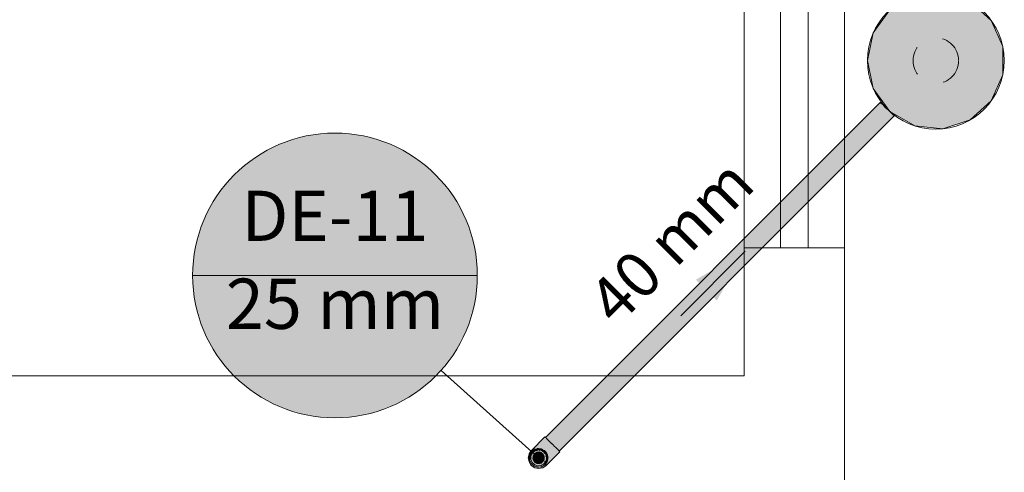
# Model space of a CAD drawing. Units: millimetres. Extents: x 0 to 84.1, y 0 to 59.4.
# Drawn here: x 53 to 57.3, y 27.6 to 29.6 of the extents above; entities that cross this region are included whole.
import ezdxf

# ---------------------------------------------------------------- set-up
doc = ezdxf.new("R2010")
doc.units = ezdxf.units.MM
doc.header["$MEASUREMENT"] = 0
doc.linetypes.add('JIS_02_1.2', pattern=[0.25, 0.125, -0.125])
for name, color, linetype, lineweight in [('ARQ', 8, 'Continuous', 9), ('TQ-Caixa de alvenaria Ar condicionado', 9, 'Continuous', 18), ('TQ-Colunas Ar condicionado', 3, 'Continuous', 13), ('TQ-Condutos Ar condicionado', 22, 'Continuous', 25), ('TQ-Indicação coluna Ar condicionado', 30, 'Continuous', 13), ('TQ-Sentido conduto Ar condicionado', 7, 'Continuous', 30), ('TQ-Textos conduto Ar condicionado', 7, 'Continuous', 9)]:
    doc.layers.add(name, color=color, linetype=linetype, lineweight=lineweight)
doc.styles.add('Arial', font='arial.ttf')

msp = doc.modelspace()

# ---------------------------------------------------------------- hatches: boundary and pattern name
at = {"layer": 'TQ-Caixa de alvenaria Ar condicionado', "linetype": 'Continuous'}
msp.add_hatch(color=254, dxfattribs=at).paths.add_polyline_path([(56.744, 29.5614), (56.7181, 29.4394), (56.744, 29.3174), (56.8173, 29.2165), (56.9254, 29.1541), (57.0494, 29.1411), (57.1681, 29.1796), (57.2608, 29.2631), (57.3115, 29.377), (57.0181, 29.4394), (57.3115, 29.377), (57.3115, 29.5018), (57.2608, 29.6157), (57.1681, 29.6992), (57.0494, 29.7378), (56.9254, 29.7247), (56.8173, 29.6624)])
at = {"layer": 'TQ-Colunas Ar condicionado', "linetype": 'Continuous'}
for points in [[(55.2463, 27.7324), (55.2458, 27.732), (55.2457, 27.7318), (55.2458, 27.7319), (55.2457, 27.7318), (55.2457, 27.7318), (55.2457, 27.7318), (55.2464, 27.7313), (55.2475, 27.7317), (55.2528, 27.7334), (55.2468, 27.7328), (55.2528, 27.7334), (55.2539, 27.7337), (55.2639, 27.7445), (55.2827, 27.7633), (55.2639, 27.7445), (55.2539, 27.7337), (55.2548, 27.734), (55.2489, 27.7295), (55.2499, 27.728), (55.2576, 27.7349), (55.259, 27.7354), (55.2649, 27.7373), (55.3202, 27.7772), (55.3128, 27.7846), (55.3105, 27.7869), (55.2673, 27.7437), (55.2771, 27.7535), (55.3105, 27.7869), (55.3084, 27.789), (55.3056, 27.7918)], [(55.2617, 27.7423), (55.2607, 27.7423), (55.2461, 27.7322), (55.2515, 27.7322), (55.2516, 27.7321), (55.2545, 27.7322), (55.2546, 27.7322), (55.2539, 27.7337), (55.2517, 27.7322), (55.2539, 27.7337), (55.2532, 27.7335), (55.253, 27.7334), (55.2523, 27.7328), (55.2637, 27.7423)], [(55.2708, 27.7389), (55.2708, 27.7389), (55.2714, 27.7383), (55.2744, 27.7342), (55.2742, 27.7358), (55.2744, 27.7342), (55.2762, 27.7266), (55.2756, 27.7345), (55.2818, 27.7298), (55.2843, 27.7312), (55.2889, 27.7327), (55.2887, 27.7338), (55.2878, 27.7333), (55.2887, 27.7338), (55.2826, 27.7363), (55.2887, 27.7338), (55.2878, 27.7377), (55.2875, 27.7384), (55.2878, 27.7377), (55.2889, 27.7327), (55.2894, 27.7342), (55.2889, 27.7327), (55.2874, 27.725), (55.2901, 27.7325), (55.2939, 27.7257), (55.2967, 27.726), (55.3015, 27.7254), (55.3017, 27.7265), (55.3008, 27.7264), (55.3017, 27.7265), (55.2972, 27.7313), (55.3017, 27.7265), (55.3025, 27.7304), (55.3025, 27.7312), (55.3025, 27.7304), (55.3015, 27.7254), (55.3025, 27.7266), (55.3055, 27.7299), (55.3032, 27.7312), (55.3025, 27.7313), (55.3032, 27.7312), (55.3025, 27.7316), (55.2968, 27.7319), (55.3025, 27.7316), (55.2937, 27.7367), (55.2934, 27.7365), (55.2937, 27.7367), (55.293, 27.7371), (55.2907, 27.7384), (55.2913, 27.7353), (55.2922, 27.7358), (55.2913, 27.7353), (55.2907, 27.7384), (55.2899, 27.7345), (55.2897, 27.7335), (55.2901, 27.7326), (55.2897, 27.7335), (55.2907, 27.7384), (55.2881, 27.7387), (55.2874, 27.7385), (55.2881, 27.7387), (55.2873, 27.7388), (55.282, 27.7367), (55.2873, 27.7388), (55.2772, 27.7398), (55.277, 27.7396), (55.2761, 27.7384), (55.2755, 27.7346), (55.2761, 27.7384), (55.277, 27.7396), (55.2772, 27.7398), (55.2764, 27.7399), (55.2756, 27.7376), (55.2764, 27.7399), (55.2738, 27.7402), (55.2746, 27.7362), (55.2748, 27.7353), (55.2738, 27.7402), (55.2713, 27.7394), (55.2705, 27.7391), (55.2608, 27.736), (55.2608, 27.7357), (55.2608, 27.736), (55.2601, 27.7357), (55.2576, 27.7349), (55.2599, 27.7316), (55.2603, 27.7333), (55.2605, 27.7342), (55.2603, 27.7333), (55.2599, 27.7316), (55.2605, 27.7308), (55.2615, 27.7305), (55.2665, 27.7351), (55.2615, 27.7305), (55.2605, 27.7308), (55.2576, 27.7349), (55.2598, 27.7311), (55.2606, 27.7297), (55.2653, 27.7234), (55.2615, 27.7305), (55.2691, 27.7287), (55.2708, 27.731), (55.2732, 27.7343), (55.2672, 27.735), (55.2732, 27.7343), (55.2738, 27.7351), (55.2714, 27.7383), (55.2708, 27.7389)], [(55.3088, 27.6735), (55.307, 27.6711), (55.3068, 27.6707), (55.3069, 27.6705), (55.3073, 27.6702), (55.3144, 27.6772), (55.3673, 27.7301), (55.3587, 27.7387), (55.3585, 27.7389), (55.3571, 27.7377), (55.3585, 27.7389), (55.3572, 27.7402), (55.3539, 27.7356), (55.3523, 27.7333), (55.3539, 27.7356), (55.3572, 27.7402), (55.353, 27.7444), (55.3417, 27.7288), (55.353, 27.7444), (55.3465, 27.7509), (55.3256, 27.7299), (55.3179, 27.7223), (55.3171, 27.7182), (55.3179, 27.7223), (55.3182, 27.7226), (55.3209, 27.7285), (55.3213, 27.7293), (55.3209, 27.7285), (55.3241, 27.7349), (55.3213, 27.7293), (55.3209, 27.7285), (55.321, 27.7285), (55.3214, 27.7293), (55.321, 27.7285), (55.3209, 27.7285), (55.3182, 27.7226), (55.3245, 27.7289), (55.3246, 27.7289), (55.3256, 27.7299), (55.3299, 27.7343), (55.3266, 27.7346), (55.3299, 27.7343), (55.3465, 27.7509), (55.3275, 27.7389), (55.3216, 27.7352), (55.3202, 27.7329), (55.3195, 27.7295), (55.3186, 27.7283), (55.3192, 27.7283), (55.3186, 27.7283), (55.318, 27.7227), (55.3186, 27.7283), (55.3195, 27.7295), (55.3202, 27.7329), (55.3184, 27.7282), (55.3158, 27.724), (55.3184, 27.7282), (55.3202, 27.7329), (55.3216, 27.7352), (55.3205, 27.7345), (55.3204, 27.7343), (55.3203, 27.7342), (55.3204, 27.7343), (55.3205, 27.7345), (55.3204, 27.7345), (55.3135, 27.7301), (55.3127, 27.7296), (55.3095, 27.7276), (55.3131, 27.7277), (55.3136, 27.7277), (55.3156, 27.7279), (55.317, 27.7297), (55.3156, 27.7279), (55.3136, 27.7277), (55.3131, 27.7277), (55.3095, 27.7276), (55.3135, 27.7301), (55.3081, 27.7307), (55.3135, 27.7301), (55.3216, 27.7352), (55.3242, 27.7504), (55.3216, 27.7352), (55.3465, 27.7509), (55.3414, 27.756), (55.3354, 27.754), (55.3414, 27.756), (55.3367, 27.7607), (55.3285, 27.7568), (55.3277, 27.7563), (55.3285, 27.7568), (55.3367, 27.7607), (55.3333, 27.7595), (55.3253, 27.7569), (55.3249, 27.7547), (55.3253, 27.7569), (55.3206, 27.7522), (55.3253, 27.7569), (55.3333, 27.7595), (55.3367, 27.7607), (55.3362, 27.7612), (55.3329, 27.7645), (55.3202, 27.7772), (55.3172, 27.7543), (55.3165, 27.7498), (55.3162, 27.7478), (55.3165, 27.7498), (55.3172, 27.7543), (55.3126, 27.7476), (55.3172, 27.7543), (55.3202, 27.7772), (55.2856, 27.7523), (55.2695, 27.7406), (55.2724, 27.7403), (55.2695, 27.7406), (55.2649, 27.7373), (55.2713, 27.7394), (55.2738, 27.7402), (55.2822, 27.7393), (55.2876, 27.7447), (55.2848, 27.7419), (55.2822, 27.7393), (55.2881, 27.7387), (55.2895, 27.7391), (55.2903, 27.7394), (55.2913, 27.7397), (55.2903, 27.7394), (55.2895, 27.7391), (55.2881, 27.7387), (55.2907, 27.7384), (55.2924, 27.7382), (55.2981, 27.7419), (55.3097, 27.7459), (55.3117, 27.7463), (55.3097, 27.7459), (55.2981, 27.7419), (55.2924, 27.7382), (55.2996, 27.7401), (55.3088, 27.7454), (55.2996, 27.7401), (55.3094, 27.7456), (55.2996, 27.7401), (55.2924, 27.7382), (55.2907, 27.7384), (55.2918, 27.7378), (55.2921, 27.7376), (55.2942, 27.737), (55.2958, 27.7379), (55.2942, 27.737), (55.302, 27.7372), (55.2942, 27.737), (55.2921, 27.7376), (55.2937, 27.7367), (55.2989, 27.7337), (55.3009, 27.7325), (55.3053, 27.7369), (55.3055, 27.731), (55.3053, 27.7369), (55.3025, 27.7341), (55.3009, 27.7325), (55.3032, 27.7312), (55.3055, 27.7299), (55.3047, 27.731), (55.3055, 27.7299), (55.3075, 27.7271), (55.3079, 27.7266), (55.309, 27.7273), (55.3079, 27.7266), (55.3084, 27.7259), (55.3093, 27.7273), (55.3096, 27.7273), (55.3099, 27.7273), (55.3096, 27.7273), (55.3093, 27.7273), (55.3084, 27.7259), (55.3112, 27.7221), (55.3121, 27.7208), (55.3136, 27.7251), (55.3136, 27.7251), (55.3136, 27.7252), (55.3158, 27.728), (55.3136, 27.7252), (55.3136, 27.7251), (55.3137, 27.7252), (55.3158, 27.728), (55.3172, 27.7297), (55.3197, 27.7329), (55.3172, 27.7297), (55.3158, 27.728), (55.3137, 27.7252), (55.3159, 27.728), (55.3172, 27.7297), (55.3197, 27.7329), (55.3203, 27.7336), (55.3197, 27.7329), (55.3197, 27.7328), (55.3203, 27.7336), (55.3197, 27.7328), (55.3191, 27.7314), (55.3182, 27.7296), (55.3186, 27.7302), (55.3182, 27.7296), (55.3184, 27.7299), (55.3178, 27.7282), (55.3184, 27.7299), (55.3176, 27.7282), (55.3169, 27.7265), (55.3176, 27.7282), (55.3184, 27.7299), (55.3173, 27.7281), (55.3151, 27.7244), (55.315, 27.7222), (55.3151, 27.7244), (55.3173, 27.7281), (55.3182, 27.7296), (55.3191, 27.7314), (55.3181, 27.7296), (55.3172, 27.7281), (55.3166, 27.728), (55.3172, 27.7281), (55.3181, 27.7296), (55.3191, 27.7314), (55.3197, 27.7328), (55.3197, 27.7329), (55.3173, 27.7297), (55.3159, 27.728), (55.3137, 27.7252), (55.3136, 27.7251), (55.314, 27.7231), (55.3136, 27.7251), (55.3121, 27.7208), (55.3135, 27.7189), (55.3139, 27.7183), (55.314, 27.7199), (55.3144, 27.721), (55.314, 27.7199), (55.3139, 27.7183), (55.3149, 27.7192), (55.3145, 27.721), (55.3145, 27.7211), (55.3145, 27.721), (55.3149, 27.7192), (55.3139, 27.7183), (55.3155, 27.7161), (55.3164, 27.7149), (55.3155, 27.7161), (55.3161, 27.7135), (55.3166, 27.7109), (55.3184, 27.7121), (55.3223, 27.7146), (55.3399, 27.7263), (55.3223, 27.7146), (55.3166, 27.7109), (55.3174, 27.7072), (55.3184, 27.7028), (55.3201, 27.7044), (55.3202, 27.7044), (55.3297, 27.713), (55.3313, 27.7144), (55.3486, 27.73), (55.3488, 27.7302), (55.3496, 27.7297), (55.3456, 27.7241), (55.3293, 27.7017), (55.3456, 27.7241), (55.3496, 27.7297), (55.3488, 27.7302), (55.3486, 27.73), (55.3231, 27.7031), (55.3486, 27.73), (55.3313, 27.7144), (55.3297, 27.713), (55.3202, 27.7044), (55.3201, 27.7044), (55.3184, 27.7028), (55.3191, 27.6994), (55.319, 27.699), (55.3191, 27.6992), (55.3236, 27.7039), (55.319, 27.699), (55.3185, 27.6969), (55.3177, 27.693), (55.3155, 27.6827)], [(55.238, 27.7098), (55.24, 27.7126), (55.2421, 27.7172), (55.238, 27.7172), (55.2361, 27.7172), (55.2327, 27.6994), (55.238, 27.6907), (55.2384, 27.69), (55.238, 27.6909), (55.2342, 27.6994), (55.238, 27.6909), (55.238, 27.6994), (55.238, 27.7079), (55.2383, 27.7086), (55.24, 27.7126)], [(55.2384, 27.69), (55.2327, 27.6994), (55.2361, 27.6817), (55.2421, 27.6817)], [(55.2442, 27.7218), (55.2442, 27.722), (55.2459, 27.7316), (55.2458, 27.7317), (55.2457, 27.7318), (55.2361, 27.7172), (55.2421, 27.7172), (55.2441, 27.7217)], [(55.2438, 27.7211), (55.2435, 27.7204), (55.2394, 27.7111), (55.239, 27.7103), (55.238, 27.7079), (55.2423, 27.707), (55.2438, 27.7067), (55.241, 27.7088), (55.2396, 27.7108), (55.241, 27.7088), (55.2429, 27.7074), (55.2438, 27.7067), (55.2438, 27.7079), (55.2438, 27.7067), (55.2439, 27.7079), (55.2438, 27.7147), (55.2439, 27.7079), (55.2438, 27.7067), (55.2478, 27.7102), (55.2503, 27.7124), (55.2489, 27.7192), (55.2498, 27.72), (55.2485, 27.7209), (55.2498, 27.72), (55.248, 27.7231), (55.2492, 27.721), (55.2498, 27.72), (55.2502, 27.7211), (55.2498, 27.72), (55.2503, 27.7211), (55.2537, 27.7275), (55.253, 27.7273), (55.2537, 27.7275), (55.2503, 27.7211), (55.258, 27.7225), (55.2586, 27.7253), (55.2594, 27.7294), (55.2606, 27.7297), (55.2596, 27.7303), (55.2562, 27.7322), (55.2554, 27.7325), (55.2553, 27.7325), (55.2554, 27.7325), (55.2562, 27.7322), (55.2606, 27.7297), (55.2598, 27.7311), (55.2576, 27.7349), (55.2556, 27.7332), (55.255, 27.7326), (55.2556, 27.7332), (55.255, 27.7326), (55.2475, 27.7255), (55.255, 27.7326), (55.2475, 27.7258), (55.2468, 27.7253), (55.2449, 27.7235), (55.2444, 27.7151), (55.2439, 27.7204), (55.2438, 27.7204), (55.2439, 27.7204), (55.2438, 27.7211), (55.2435, 27.7204)], [(55.2423, 27.707), (55.238, 27.7079), (55.2409, 27.7001), (55.2458, 27.7023), (55.2433, 27.7056), (55.2438, 27.7067)], [(55.2383, 27.7047), (55.2383, 27.7047), (55.238, 27.7053), (55.238, 27.7045), (55.238, 27.7053), (55.238, 27.7045), (55.238, 27.6943), (55.238, 27.6935), (55.2383, 27.6942), (55.238, 27.6935), (55.238, 27.6909), (55.2423, 27.6918), (55.2438, 27.6921), (55.2404, 27.6929), (55.2406, 27.6994), (55.2404, 27.6929), (55.2427, 27.6924), (55.2433, 27.6932), (55.2427, 27.6924), (55.2438, 27.6921), (55.2434, 27.6933), (55.2438, 27.6921), (55.2461, 27.697), (55.2409, 27.7001), (55.239, 27.7051), (55.238, 27.7079), (55.238, 27.7053), (55.2383, 27.7047)], [(55.3015, 27.6734), (55.2956, 27.6786), (55.3007, 27.6724), (55.2961, 27.6669), (55.2918, 27.67), (55.2901, 27.6662), (55.2918, 27.67), (55.2889, 27.6661), (55.2897, 27.6654), (55.2927, 27.6627), (55.2934, 27.6623), (55.2927, 27.6627), (55.2889, 27.6661), (55.2894, 27.6647), (55.2889, 27.6661), (55.2856, 27.6733), (55.2878, 27.6656), (55.2807, 27.6689), (55.2813, 27.6624), (55.2807, 27.6689), (55.2786, 27.667), (55.2755, 27.6642), (55.2786, 27.667), (55.2744, 27.6646), (55.2749, 27.6636), (55.2765, 27.66), (55.277, 27.6593), (55.2765, 27.66), (55.2744, 27.6646), (55.2742, 27.6631), (55.2744, 27.6646), (55.2732, 27.6646), (55.2681, 27.6705), (55.2654, 27.6696), (55.2606, 27.6691), (55.2606, 27.668), (55.2615, 27.6683), (55.2606, 27.668), (55.266, 27.6643), (55.2606, 27.668), (55.2606, 27.664), (55.2608, 27.6632), (55.2606, 27.664), (55.2606, 27.6691), (55.2598, 27.6678), (55.2606, 27.6691), (55.2594, 27.6696), (55.2572, 27.677), (55.2543, 27.6773), (55.2502, 27.6777), (55.2498, 27.6788), (55.2485, 27.6779), (55.2498, 27.6788), (55.2462, 27.6782), (55.2486, 27.6786), (55.2498, 27.6788), (55.2489, 27.6796), (55.2498, 27.6788), (55.2489, 27.6797), (55.2498, 27.6842), (55.2499, 27.6875), (55.2479, 27.6886), (55.2474, 27.6889), (55.2438, 27.6921), (55.2423, 27.6918), (55.2438, 27.6909), (55.2423, 27.6918), (55.238, 27.6909), (55.2438, 27.6849), (55.2438, 27.6842), (55.2438, 27.6849), (55.2401, 27.6887), (55.2396, 27.6881), (55.2401, 27.6887), (55.238, 27.6909), (55.239, 27.6885), (55.2396, 27.688), (55.239, 27.6885), (55.2394, 27.6878), (55.239, 27.6885), (55.2394, 27.6877), (55.2438, 27.6784), (55.2394, 27.6877), (55.2435, 27.6785), (55.2438, 27.6777), (55.2449, 27.6753), (55.2527, 27.6722), (55.2475, 27.6734), (55.2475, 27.6733), (55.2468, 27.6736), (55.2475, 27.673), (55.2475, 27.673), (55.253, 27.6716), (55.2475, 27.673), (55.2475, 27.673), (55.2553, 27.6663), (55.2567, 27.6668), (55.2594, 27.6695), (55.2567, 27.6668), (55.2553, 27.6663), (55.2475, 27.673), (55.255, 27.6662), (55.2556, 27.6657), (55.2576, 27.6671), (55.2556, 27.6657), (55.2576, 27.6639), (55.2592, 27.6676), (55.2597, 27.6685), (55.2576, 27.6639), (55.2601, 27.6631), (55.2608, 27.6628), (55.2608, 27.6632), (55.2608, 27.6628), (55.2665, 27.6638), (55.2608, 27.6628), (55.2705, 27.6597), (55.2708, 27.6599), (55.2719, 27.6609), (55.2732, 27.6645), (55.2719, 27.6609), (55.2708, 27.6599), (55.2705, 27.6597), (55.2713, 27.6594), (55.2726, 27.6616), (55.2713, 27.6594), (55.2738, 27.6586), (55.2738, 27.6627), (55.2738, 27.6636), (55.2738, 27.6586), (55.2764, 27.6589), (55.277, 27.6593), (55.2764, 27.6589), (55.2772, 27.659), (55.282, 27.6621), (55.2772, 27.659), (55.2873, 27.6601), (55.2874, 27.6604), (55.2881, 27.6617), (55.2878, 27.6655), (55.2881, 27.6617), (55.2874, 27.6604), (55.2873, 27.6601), (55.2881, 27.6601), (55.2884, 27.6626), (55.2881, 27.6601), (55.2907, 27.6604), (55.2891, 27.6641), (55.2887, 27.665), (55.2907, 27.6604), (55.293, 27.6617), (55.2934, 27.6623), (55.293, 27.6617), (55.2937, 27.6621), (55.2968, 27.667), (55.2937, 27.6621), (55.3025, 27.6672), (55.3025, 27.6676), (55.3025, 27.669), (55.3008, 27.6724), (55.3025, 27.669), (55.3025, 27.6676), (55.3025, 27.6672), (55.3032, 27.6676), (55.3025, 27.67), (55.3032, 27.6676), (55.3055, 27.6689), (55.3025, 27.6717), (55.3018, 27.6723), (55.3055, 27.6689), (55.3025, 27.6723)], [(55.2863, 27.674), (55.2936, 27.6741), (55.2856, 27.6762), (55.2845, 27.6758), (55.2807, 27.6745), (55.2755, 27.6751), (55.2775, 27.6735), (55.282, 27.67), (55.2755, 27.6751), (55.2743, 27.6752), (55.2703, 27.6756), (55.2658, 27.6782), (55.267, 27.676), (55.2697, 27.671), (55.2658, 27.6782), (55.2648, 27.6788), (55.2613, 27.6808), (55.2583, 27.685), (55.2585, 27.6825), (55.2588, 27.6768), (55.2583, 27.685), (55.2552, 27.6892), (55.2541, 27.6943), (55.2519, 27.705), (55.2531, 27.6994), (55.2541, 27.7045), (55.2553, 27.7099), (55.2554, 27.7099), (55.2583, 27.7138), (55.256, 27.7132), (55.2509, 27.712), (55.2505, 27.7117), (55.2509, 27.712), (55.2583, 27.7138), (55.259, 27.7148), (55.2564, 27.7151), (55.259, 27.7148), (55.2613, 27.718), (55.2658, 27.7206), (55.2633, 27.7207), (55.2576, 27.7209), (55.2658, 27.7206), (55.2669, 27.7212), (55.2703, 27.7232), (55.2755, 27.7237), (55.2732, 27.7249), (55.2681, 27.7274), (55.2656, 27.7238), (55.2681, 27.7274), (55.2755, 27.7237), (55.2753, 27.726), (55.2755, 27.7237), (55.2767, 27.7239), (55.2807, 27.7243), (55.2856, 27.7227), (55.284, 27.7246), (55.2804, 27.729), (55.2762, 27.734), (55.2744, 27.7342), (55.2764, 27.7267), (55.2766, 27.7256), (55.2766, 27.7268), (55.2766, 27.7256), (55.2744, 27.7342), (55.2687, 27.7282), (55.2744, 27.7342), (55.2727, 27.7337), (55.2622, 27.7303), (55.2606, 27.7297), (55.2654, 27.7236), (55.2661, 27.7227), (55.2647, 27.7226), (55.2661, 27.7227), (55.2606, 27.7297), (55.2578, 27.7219), (55.2606, 27.7297), (55.2593, 27.7285), (55.2511, 27.7212), (55.2567, 27.7166), (55.2511, 27.7212), (55.2498, 27.72), (55.2567, 27.7164), (55.2576, 27.7159), (55.2498, 27.72), (55.249, 27.7184), (55.2445, 27.7083), (55.2438, 27.7067), (55.2481, 27.699), (55.2478, 27.6994), (55.2438, 27.7049), (55.2438, 27.6939), (55.2438, 27.6921), (55.2519, 27.6938), (55.2438, 27.6921), (55.2509, 27.6869), (55.2505, 27.6872), (55.2505, 27.6871), (55.2505, 27.6872), (55.2438, 27.6921), (55.2445, 27.6905), (55.249, 27.6805), (55.2498, 27.6788), (55.2519, 27.6863), (55.2534, 27.6917), (55.2564, 27.6837), (55.2534, 27.6917), (55.2498, 27.6788), (55.2578, 27.6769), (55.2498, 27.6788), (55.2511, 27.6777), (55.2593, 27.6703), (55.2632, 27.6764), (55.2593, 27.6703), (55.2606, 27.6691), (55.2634, 27.6764), (55.2638, 27.6774), (55.2647, 27.6762), (55.2638, 27.6774), (55.2606, 27.6691), (55.2687, 27.6707), (55.2606, 27.6691), (55.2622, 27.6686), (55.2727, 27.6652), (55.2738, 27.6723), (55.2727, 27.6652), (55.2744, 27.6646), (55.2741, 27.6724), (55.274, 27.6735), (55.2753, 27.6728), (55.274, 27.6735), (55.2744, 27.6646), (55.2812, 27.6694), (55.2744, 27.6646), (55.2762, 27.6648), (55.2871, 27.6659), (55.2852, 27.673), (55.2871, 27.6659), (55.2889, 27.6661), (55.2854, 27.6731), (55.2849, 27.6741), (55.2889, 27.6661), (55.2904, 27.667), (55.3, 27.6725), (55.2932, 27.6732), (55.3, 27.6725), (55.2936, 27.6741)], [(55.2444, 27.7151), (55.2447, 27.7205), (55.2449, 27.7235), (55.2438, 27.7211), (55.2439, 27.7204)], [(55.2481, 27.699), (55.2479, 27.6995), (55.2438, 27.7067), (55.2438, 27.7049), (55.2478, 27.6994)], [(55.246, 27.7322), (55.2458, 27.732), (55.246, 27.7321), (55.2477, 27.7299), (55.2487, 27.732), (55.2477, 27.7299), (55.2485, 27.729), (55.2477, 27.7298), (55.2459, 27.7316), (55.2448, 27.7254), (55.2465, 27.727), (55.2448, 27.7254), (55.2444, 27.7231), (55.2442, 27.722), (55.2449, 27.7235), (55.2454, 27.724), (55.2469, 27.7253), (55.2486, 27.7269), (55.2493, 27.7282), (55.2514, 27.7319), (55.2487, 27.7321), (55.2514, 27.7319), (55.2515, 27.7322), (55.2488, 27.7322), (55.2461, 27.7322)], [(55.2457, 27.7318), (55.2457, 27.7318), (55.2458, 27.7319)], [(55.2457, 27.7318), (55.2462, 27.7312), (55.2485, 27.729), (55.2489, 27.7295), (55.2464, 27.7313)], [(55.2457, 27.7318), (55.2457, 27.7318), (55.2457, 27.7318)], [(55.246, 27.7322), (55.2461, 27.7322), (55.2463, 27.7324)], [(55.2489, 27.7295), (55.2475, 27.7317), (55.2464, 27.7313)], [(55.2493, 27.7282), (55.2486, 27.7269), (55.2496, 27.7277), (55.2497, 27.7278)], [(55.2522, 27.7301), (55.2515, 27.7322), (55.2493, 27.7282)], [(55.2516, 27.7321), (55.2522, 27.7301), (55.2524, 27.7303), (55.2545, 27.7322)], [(55.2744, 27.7342), (55.2738, 27.7351), (55.2732, 27.7343), (55.2708, 27.731)], [(55.3025, 27.6982), (55.3025, 27.6942), (55.3004, 27.6895), (55.3025, 27.6909), (55.3072, 27.694), (55.3004, 27.6895), (55.2999, 27.6884), (55.2983, 27.6847), (55.2944, 27.6812), (55.2969, 27.6817), (55.3025, 27.6826), (55.2944, 27.6812), (55.2935, 27.6804), (55.2906, 27.6778), (55.2856, 27.6762), (55.2881, 27.6755), (55.2936, 27.6741), (55.3, 27.6725), (55.2954, 27.6782), (55.3, 27.6725), (55.3015, 27.6734), (55.2955, 27.6784), (55.2946, 27.6791), (55.296, 27.6795), (55.2946, 27.6791), (55.3015, 27.6734), (55.3025, 27.6816), (55.3015, 27.6734), (55.3025, 27.6748), (55.309, 27.6838), (55.3025, 27.687), (55.309, 27.6838), (55.31, 27.6852), (55.3025, 27.6873), (55.3015, 27.6876), (55.3025, 27.6885), (55.3015, 27.6876), (55.31, 27.6852), (55.3076, 27.6931), (55.31, 27.6852), (55.3104, 27.6869), (55.3127, 27.6977), (55.3131, 27.6994), (55.3053, 27.6983), (55.3054, 27.6981), (55.3053, 27.6983), (55.3043, 27.6981), (55.3131, 27.6994), (55.3127, 27.7011), (55.3104, 27.7119), (55.3076, 27.7057), (55.3104, 27.7119), (55.31, 27.7136), (55.3034, 27.7095), (55.3036, 27.7093), (55.3034, 27.7095), (55.3025, 27.7089), (55.31, 27.7136), (55.309, 27.7151), (55.3025, 27.724), (55.3025, 27.7172), (55.3025, 27.724), (55.3015, 27.7254), (55.2972, 27.7189), (55.2966, 27.718), (55.2974, 27.7188), (55.2966, 27.718), (55.3015, 27.7254), (55.3, 27.7263), (55.2904, 27.7318), (55.2932, 27.7256), (55.2904, 27.7318), (55.2889, 27.7327), (55.2876, 27.725), (55.2874, 27.7239), (55.2878, 27.725), (55.2874, 27.7239), (55.2889, 27.7327), (55.2871, 27.7329), (55.2762, 27.734), (55.2812, 27.7295), (55.2762, 27.734), (55.2804, 27.729), (55.2856, 27.7227), (55.2863, 27.7249), (55.2856, 27.7227), (55.2868, 27.7223), (55.2906, 27.7211), (55.2944, 27.7176), (55.2937, 27.72), (55.2922, 27.7255), (55.296, 27.7193), (55.2922, 27.7255), (55.2944, 27.7176), (55.2953, 27.7168), (55.2983, 27.7141), (55.3004, 27.7094), (55.3008, 27.7119), (55.3016, 27.7175), (55.3025, 27.7103), (55.3016, 27.7175), (55.3004, 27.7094), (55.3009, 27.7082), (55.3025, 27.7046), (55.3025, 27.6994), (55.3039, 27.7016), (55.3069, 27.7064), (55.3048, 27.6994), (55.3069, 27.7064), (55.3025, 27.6994)], [(55.314, 27.7182), (55.3135, 27.7189), (55.3134, 27.7186), (55.3135, 27.7189), (55.3075, 27.7271), (55.307, 27.7278), (55.3072, 27.7271), (55.307, 27.7278), (55.3057, 27.7269), (55.3084, 27.7214), (55.3057, 27.7269), (55.307, 27.7278), (55.3055, 27.7299), (55.3048, 27.7268), (55.3025, 27.7248), (55.3048, 27.7268), (55.3055, 27.7299), (55.3031, 27.7266), (55.3025, 27.7259), (55.3055, 27.7299), (55.3025, 27.7266), (55.3015, 27.7254), (55.297, 27.719), (55.3025, 27.7247), (55.3032, 27.717), (55.3059, 27.7161), (55.3085, 27.7207), (55.3059, 27.7161), (55.3098, 27.7148), (55.3059, 27.7161), (55.31, 27.7136), (55.3107, 27.7145), (55.313, 27.7178), (55.3133, 27.7185), (55.313, 27.7178), (55.31, 27.7136), (55.3115, 27.7143), (55.31, 27.7136), (55.3033, 27.7096), (55.3107, 27.7127), (55.3155, 27.7161)], [(55.3025, 27.7247), (55.3001, 27.718), (55.3025, 27.7172)], [(55.308, 27.6695), (55.3108, 27.6666), (55.3708, 27.7266), (55.368, 27.7294), (55.32, 27.6815), (55.368, 27.7294), (55.3673, 27.7301), (55.3073, 27.6702)], [(55.3131, 27.6994), (55.3127, 27.6977), (55.3191, 27.6994), (55.3185, 27.702), (55.3184, 27.7028), (55.3181, 27.7025), (55.3184, 27.7028), (55.3162, 27.7127), (55.3161, 27.7135), (55.3159, 27.7128), (55.3161, 27.7135), (55.3155, 27.7161), (55.315, 27.7131), (55.3147, 27.7072), (55.315, 27.7131), (55.3155, 27.7161), (55.3125, 27.7139), (55.3132, 27.7137), (55.3125, 27.7139), (55.3107, 27.7127), (55.3114, 27.7118), (55.3107, 27.7127), (55.3101, 27.7113), (55.308, 27.7054), (55.3129, 27.701), (55.3133, 27.7006), (55.3129, 27.701), (55.3131, 27.6994), (55.314, 27.7), (55.3176, 27.7021), (55.3146, 27.6994), (55.3176, 27.7021)], [(55.3155, 27.6827), (55.3161, 27.6853), (55.3159, 27.686), (55.3146, 27.6923), (55.3107, 27.6862), (55.31, 27.6852), (55.3111, 27.6853), (55.3152, 27.6858), (55.31, 27.6852), (55.3098, 27.684), (55.3108, 27.6843), (55.3115, 27.6845), (55.3108, 27.6843)], [(55.3159, 27.686), (55.3161, 27.6853), (55.3162, 27.6861), (55.3184, 27.696), (55.3191, 27.6994), (55.3156, 27.6985), (55.3127, 27.6977), (55.3104, 27.6869), (55.31, 27.6852), (55.3107, 27.6862), (55.3174, 27.6969), (55.3146, 27.6923)], [(55.3137, 27.7252), (55.3136, 27.7251), (55.3136, 27.7251)], [(55.3109, 27.6666), (55.308, 27.6666), (55.3014, 27.6666), (55.2993, 27.6654), (55.2981, 27.6646), (55.29, 27.6565), (55.2893, 27.6603), (55.2851, 27.6598), (55.281, 27.6594), (55.2759, 27.6589), (55.2836, 27.6565), (55.2759, 27.6589), (55.2762, 27.6565), (55.2727, 27.659), (55.2656, 27.6613), (55.2576, 27.6639), (55.2568, 27.6646), (55.2546, 27.6666), (55.2486, 27.6719), (55.2449, 27.6753), (55.2421, 27.6817), (55.2379, 27.6817), (55.2461, 27.6725), (55.2379, 27.6817), (55.2361, 27.6817), (55.2467, 27.6714), (55.2515, 27.6666), (55.2545, 27.6649), (55.2598, 27.6619), (55.2692, 27.6565), (55.2515, 27.6666), (55.2361, 27.6817), (55.246, 27.6666), (55.2637, 27.6565), (55.246, 27.6666), (55.2607, 27.6565), (55.2781, 27.653), (55.2943, 27.6565), (55.2958, 27.6565)], [(55.2475, 27.6734), (55.2477, 27.6742), (55.2449, 27.6753), (55.2468, 27.6736)], [(55.2468, 27.6736), (55.2475, 27.6733), (55.2475, 27.6734)], [(55.2527, 27.6722), (55.2477, 27.6742), (55.2475, 27.6734)], [(55.276, 27.6579), (55.2759, 27.6589), (55.2738, 27.6586), (55.2727, 27.659), (55.2733, 27.6586), (55.2762, 27.6565)], [(55.2942, 27.6608), (55.2981, 27.6646), (55.2907, 27.6604), (55.2893, 27.6603), (55.2894, 27.6597), (55.29, 27.6565)], [(55.3091, 27.6684), (55.308, 27.6695), (55.3078, 27.6697), (55.3078, 27.6693), (55.3078, 27.6697), (55.3074, 27.67), (55.3072, 27.6699), (55.3074, 27.67), (55.3067, 27.6705), (55.3055, 27.6689), (55.3035, 27.6678), (55.3051, 27.6683), (55.3035, 27.6678), (55.3014, 27.6666), (55.3038, 27.6666), (55.3051, 27.6666), (55.308, 27.6666)], [(55.3128, 27.6816), (55.3134, 27.6803), (55.3135, 27.6799), (55.314, 27.6806), (55.3155, 27.6827), (55.3117, 27.684), (55.3124, 27.6825), (55.3117, 27.684), (55.3108, 27.6843), (55.3098, 27.684), (55.31, 27.6852), (55.3025, 27.6875), (55.3025, 27.6842), (55.3097, 27.684), (55.3025, 27.6842), (55.3025, 27.6816), (55.3025, 27.681), (55.3078, 27.677), (55.3025, 27.6781), (55.3025, 27.674), (55.3025, 27.6781), (55.3015, 27.6734), (55.3025, 27.6731), (55.3063, 27.6719), (55.3015, 27.6734), (55.3025, 27.6723), (55.3055, 27.6689), (55.307, 27.6711), (55.3071, 27.6718), (55.307, 27.6711), (55.3072, 27.6718), (55.3084, 27.6774), (55.3072, 27.6718), (55.307, 27.6711), (55.3075, 27.6717), (55.3135, 27.6799), (55.3134, 27.6803)], [(55.3078, 27.6697), (55.3074, 27.6701), (55.3068, 27.6707), (55.3067, 27.6705), (55.3074, 27.67)], [(55.3126, 27.6741), (55.308, 27.6695), (55.3091, 27.6684)], [(55.3109, 27.6666), (55.3109, 27.6667), (55.3126, 27.6741), (55.308, 27.6666), (55.3108, 27.6666)], [(55.3109, 27.6666), (55.3109, 27.6668), (55.3109, 27.6667)]]:
    msp.add_hatch(color=3, dxfattribs=at).paths.add_polyline_path(points)
at = {"layer": 'TQ-Condutos Ar condicionado', "linetype": 'Continuous'}
for points in [[(55.3084, 27.789), (55.3086, 27.7888), (55.3128, 27.7846), (55.3129, 27.7845), (55.315, 27.7866), (56.7808, 29.2524), (56.7763, 29.2569)], [(56.7808, 29.2524), (55.315, 27.7866), (55.3129, 27.7845), (55.3132, 27.7842), (55.3169, 27.7805), (55.3217, 27.7757), (55.3224, 27.7854), (55.3217, 27.7757), (55.4128, 27.8668), (55.3231, 27.7939), (55.3219, 27.7928), (55.3231, 27.7939), (55.4128, 27.8668), (55.3217, 27.7757), (55.3222, 27.7752), (55.3333, 27.7641), (55.6466, 28.0774), (55.4929, 27.9389), (55.4398, 27.8912), (55.4213, 27.8745), (55.4168, 27.8704), (55.4213, 27.8745), (55.4398, 27.8912), (55.4929, 27.9389), (55.6466, 28.0774), (55.3333, 27.7641), (55.3338, 27.7636), (55.6543, 28.0843), (55.6486, 28.0791), (55.6543, 28.0843), (55.7256, 28.1564), (55.5332, 27.9831), (55.5, 27.9532), (55.5332, 27.9831), (55.7256, 28.1564), (55.6543, 28.0843), (55.3338, 27.7636), (55.719, 28.1425), (55.7328, 28.1628), (55.719, 28.1425), (55.4755, 27.903), (55.4498, 27.8777), (55.3338, 27.7636), (55.3367, 27.7607), (55.36, 27.7682), (55.4275, 27.847), (55.4206, 27.8375), (55.4275, 27.847), (55.36, 27.7682), (55.3367, 27.7607), (55.3414, 27.756), (55.3458, 27.7516), (55.3527, 27.7596), (55.3458, 27.7516), (55.3544, 27.7602), (55.3635, 27.7694), (55.3914, 27.7972), (55.3458, 27.7516), (55.3462, 27.7512), (55.3875, 27.7919), (55.3892, 27.7941), (55.3905, 27.796), (55.3892, 27.7941), (55.3875, 27.7919), (55.3462, 27.7512), (55.353, 27.7444), (55.3569, 27.7405), (55.3572, 27.7402), (55.3591, 27.7427), (55.4132, 27.8172), (55.4159, 27.8209), (55.4132, 27.8172), (55.3591, 27.7427), (55.3572, 27.7402), (55.3574, 27.7404), (56.8248, 29.2084), (56.8137, 29.2195), (55.4181, 27.8239), (55.8967, 28.3026), (55.7573, 28.177), (55.8967, 28.3026), (55.9756, 28.3814), (56.8137, 29.2195), (55.8133, 28.2353), (56.8137, 29.2195), (56.8012, 29.232), (56.7896, 29.2436), (55.492, 27.946), (56.7896, 29.2436)], [(55.3572, 27.7402), (56.8326, 29.2006), (56.8248, 29.2084)], [(55.3649, 27.7325), (56.8359, 29.1973), (56.8326, 29.2006), (55.3572, 27.7402), (55.3647, 27.7327)], [(56.8359, 29.1973), (55.3649, 27.7325), (55.368, 27.7294)], [(55.2531, 27.6994), (55.2552, 27.6892), (55.2613, 27.6808), (55.2703, 27.6756), (55.2807, 27.6745), (55.2906, 27.6778), (55.2983, 27.6847), (55.3025, 27.6942), (55.3025, 27.7046), (55.2781, 27.6994), (55.3025, 27.7046), (55.2983, 27.7141), (55.2906, 27.7211), (55.2807, 27.7243), (55.2703, 27.7232), (55.2613, 27.718), (55.2552, 27.7096)]]:
    msp.add_hatch(color=30, dxfattribs=at).paths.add_polyline_path(points)
at = {"layer": 'TQ-Indicação coluna Ar condicionado', "linetype": 'Continuous'}
msp.add_hatch(color=41, dxfattribs=at).paths.add_polyline_path([(55.0094, 28.4985), (55.0071, 28.5529), (55, 28.6068), (54.9882, 28.6599), (54.9718, 28.7118), (54.951, 28.7621), (54.9259, 28.8103), (54.8967, 28.8562), (54.8635, 28.8994), (54.8268, 28.9395), (54.7867, 28.9762), (54.7435, 29.0093), (54.6976, 29.0386), (54.6494, 29.0637), (54.5991, 29.0845), (54.5472, 29.1009), (54.4941, 29.1126), (54.4402, 29.1198), (54.3858, 29.1221), (54.3315, 29.1198), (54.2776, 29.1126), (54.2244, 29.1009), (54.1726, 29.0845), (54.1223, 29.0637), (54.074, 29.0386), (54.0282, 29.0093), (53.985, 28.9762), (53.9449, 28.9395), (53.9081, 28.8994), (53.875, 28.8562), (53.8458, 28.8103), (53.8207, 28.7621), (53.7999, 28.7118), (53.7835, 28.6599), (53.7717, 28.6068), (53.7646, 28.5529), (53.7622, 28.4985), (53.7646, 28.4442), (53.7717, 28.3902), (53.7835, 28.3371), (53.7999, 28.2852), (53.8207, 28.235), (53.8458, 28.1867), (53.875, 28.1408), (53.9081, 28.0977), (53.9449, 28.0576), (53.985, 28.0208), (54.0282, 27.9877), (54.074, 27.9585), (54.1223, 27.9334), (54.1726, 27.9125), (54.2244, 27.8962), (54.2776, 27.8844), (54.3315, 27.8773), (54.3858, 27.8749), (54.4402, 27.8773), (54.4941, 27.8844), (54.5472, 27.8962), (54.5991, 27.9125), (54.6494, 27.9334), (54.6976, 27.9585), (54.7435, 27.9877), (54.7867, 28.0208), (54.8268, 28.0576), (54.8635, 28.0977), (54.8967, 28.1408), (54.9259, 28.1867), (54.951, 28.235), (54.9718, 28.2852), (54.9882, 28.3371), (55, 28.3902), (55.0071, 28.4442)])
at = {"layer": 'TQ-Sentido conduto Ar condicionado', "linetype": 'Continuous'}
msp.add_hatch(color=7, dxfattribs=at).paths.add_polyline_path([(56.1834, 28.6048), (55.9669, 28.4798), (56.0584, 28.3883)])

# ---------------------------------------------------------------- linework, layer by layer
at = {"layer": 'ARQ', "lineweight": 5, "ltscale": 38}
for p, q in [((56.1781, 32.2194), (56.1781, 28.6194)), ((56.3381, 32.2194), (56.3381, 28.6194)), ((56.4581, 32.2194), (56.4581, 28.6194)), ((56.6181, 28.6194), (56.6181, 32.2194)), ((47.4181, 28.0594), (56.1781, 28.0594))]:
    msp.add_line(p, q, dxfattribs=at)
msp.add_lwpolyline([(20.0981, 4.9594), (50.0581, 4.9594), (50.0581, 13.8394), (54.9981, 13.8394), (54.9981, 19.3794), (56.6181, 19.3794), (56.6181, 43.6558, 0.267135), (35.6611, 56.0498), (35.6611, 56.0498), (34.495, 56.0498, 0.267135), (13.5381, 43.6558), (13.5381, 43.6558), (13.5381, 19.3794), (15.1581, 19.3794), (15.1581, 13.8394), (20.0981, 13.8394), (20.0981, 4.9594)], format="xyb", dxfattribs=at)
msp.add_lwpolyline([(47.4181, 32.8395), (56.1781, 32.8395), (56.1781, 28.0594), (47.4181, 28.0594)], close=True, dxfattribs=at)
for points in [[(56.1781, 26.7193), (56.6181, 26.7193), (56.6181, 28.6194), (56.1781, 28.6194)], [(56.1781, 28.0594), (56.1781, 28.6194)]]:
    msp.add_lwpolyline(points, dxfattribs=at)
at = {"layer": 'TQ-Caixa de alvenaria Ar condicionado'}
for p, q in [((57.2608, 29.6157), (57.1681, 29.6992)), ((56.8173, 29.6624), (56.744, 29.5614)), ((57.3115, 29.5018), (57.2608, 29.6157)), ((56.744, 29.5614), (56.7181, 29.4394)), ((57.3115, 29.377), (57.3115, 29.5018)), ((56.7181, 29.4394), (56.744, 29.3174)), ((57.2608, 29.2631), (57.3115, 29.377)), ((56.744, 29.3174), (56.8173, 29.2165)), ((57.1681, 29.1796), (57.2608, 29.2631)), ((56.8173, 29.2165), (56.9254, 29.1541)), ((57.0494, 29.1411), (57.1681, 29.1796)), ((56.9254, 29.1541), (57.0494, 29.1411))]:
    msp.add_line(p, q, dxfattribs=at)
at = {"layer": 'TQ-Caixa de alvenaria Ar condicionado', "linetype": 'Continuous'}
msp.add_circle((57.0181, 29.4394), 0.3, dxfattribs=at)
at = {"layer": 'TQ-Caixa de alvenaria Ar condicionado', "linetype": 'JIS_02_1.2'}
msp.add_circle((57.0181, 29.4394), 0.1, dxfattribs=at)
at = {"layer": 'TQ-Colunas Ar condicionado'}
for p, q in [((55.3056, 27.7918), (55.2463, 27.7324)), ((55.3084, 27.789), (55.3056, 27.7918)), ((55.3105, 27.7869), (55.3084, 27.789)), ((55.3128, 27.7846), (55.3105, 27.7869)), ((55.3202, 27.7772), (55.3128, 27.7846)), ((55.2601, 27.7357), (55.2576, 27.7349)), ((55.2608, 27.736), (55.2601, 27.7357)), ((55.2705, 27.7391), (55.2608, 27.736)), ((55.2713, 27.7394), (55.2705, 27.7391)), ((55.2738, 27.7402), (55.2713, 27.7394)), ((55.2764, 27.7399), (55.2738, 27.7402)), ((55.2772, 27.7398), (55.2764, 27.7399)), ((55.2873, 27.7388), (55.2772, 27.7398)), ((55.2881, 27.7387), (55.2873, 27.7388)), ((55.2907, 27.7384), (55.2881, 27.7387)), ((55.293, 27.7371), (55.2907, 27.7384)), ((55.2937, 27.7367), (55.293, 27.7371)), ((55.3025, 27.7316), (55.2937, 27.7367)), ((55.3329, 27.7645), (55.3202, 27.7772)), ((55.3362, 27.7612), (55.3329, 27.7645)), ((55.3367, 27.7607), (55.3362, 27.7612)), ((55.3414, 27.756), (55.3367, 27.7607)), ((55.3465, 27.7509), (55.3414, 27.756)), ((55.353, 27.7444), (55.3465, 27.7509)), ((55.3572, 27.7402), (55.353, 27.7444)), ((55.3585, 27.7389), (55.3572, 27.7402)), ((55.3587, 27.7387), (55.3585, 27.7389)), ((55.3673, 27.7301), (55.3587, 27.7387)), ((55.2361, 27.7172), (55.2327, 27.6994)), ((55.2327, 27.6994), (55.2361, 27.6817)), ((55.2457, 27.7318), (55.2361, 27.7172)), ((55.239, 27.7103), (55.238, 27.7079)), ((55.238, 27.7079), (55.238, 27.7053)), ((55.238, 27.7053), (55.238, 27.7045)), ((55.238, 27.7045), (55.238, 27.6943)), ((55.238, 27.6943), (55.238, 27.6935)), ((55.238, 27.6935), (55.238, 27.6909)), ((55.2394, 27.7111), (55.239, 27.7103)), ((55.2435, 27.7204), (55.2394, 27.7111)), ((55.2438, 27.7211), (55.2435, 27.7204)), ((55.2449, 27.7235), (55.2438, 27.7211)), ((55.2445, 27.7083), (55.2438, 27.7067)), ((55.2438, 27.7067), (55.2438, 27.7049)), ((55.2438, 27.7049), (55.2438, 27.6939)), ((55.2438, 27.6939), (55.2438, 27.6921)), ((55.2438, 27.6921), (55.2445, 27.6905)), ((55.249, 27.7184), (55.2445, 27.7083)), ((55.2468, 27.7253), (55.2449, 27.7235)), ((55.2458, 27.732), (55.2457, 27.7318)), ((55.2457, 27.7318), (55.2462, 27.7312)), ((55.2457, 27.7318), (55.2457, 27.7318)), ((55.2463, 27.7324), (55.2458, 27.732)), ((55.246, 27.7322), (55.2458, 27.732)), ((55.2463, 27.7324), (55.246, 27.7322)), ((55.2462, 27.7312), (55.2485, 27.729)), ((55.2475, 27.7258), (55.2468, 27.7253)), ((55.255, 27.7326), (55.2475, 27.7258)), ((55.2498, 27.72), (55.249, 27.7184)), ((55.2511, 27.7212), (55.2498, 27.72)), ((55.2593, 27.7285), (55.2511, 27.7212)), ((55.2556, 27.7332), (55.255, 27.7326)), ((55.2576, 27.7349), (55.2556, 27.7332)), ((55.2606, 27.7297), (55.2593, 27.7285)), ((55.2622, 27.7303), (55.2606, 27.7297)), ((55.2727, 27.7337), (55.2622, 27.7303)), ((55.2744, 27.7342), (55.2727, 27.7337)), ((55.2762, 27.734), (55.2744, 27.7342)), ((55.2871, 27.7329), (55.2762, 27.734)), ((55.2889, 27.7327), (55.2871, 27.7329)), ((55.2904, 27.7318), (55.2889, 27.7327)), ((55.3, 27.7263), (55.2904, 27.7318)), ((55.3015, 27.7254), (55.3, 27.7263)), ((55.3025, 27.724), (55.3015, 27.7254)), ((55.3032, 27.7312), (55.3025, 27.7316)), ((55.309, 27.7151), (55.3025, 27.724)), ((55.3055, 27.7299), (55.3032, 27.7312)), ((55.307, 27.7278), (55.3055, 27.7299)), ((55.3075, 27.7271), (55.307, 27.7278)), ((55.3135, 27.7189), (55.3075, 27.7271)), ((55.31, 27.7136), (55.309, 27.7151)), ((55.3104, 27.7119), (55.31, 27.7136)), ((55.3127, 27.7011), (55.3104, 27.7119)), ((55.3104, 27.6869), (55.3127, 27.6977)), ((55.3108, 27.6666), (55.3708, 27.7266)), ((55.3131, 27.6994), (55.3127, 27.7011)), ((55.3127, 27.6977), (55.3131, 27.6994)), ((55.314, 27.7182), (55.3135, 27.7189)), ((55.3155, 27.7161), (55.314, 27.7182)), ((55.3161, 27.7135), (55.3155, 27.7161)), ((55.3162, 27.7127), (55.3161, 27.7135)), ((55.3184, 27.7028), (55.3162, 27.7127)), ((55.3162, 27.6861), (55.3184, 27.696)), ((55.3185, 27.702), (55.3184, 27.7028)), ((55.3184, 27.696), (55.3191, 27.6994)), ((55.3191, 27.6994), (55.3185, 27.702)), ((55.368, 27.7294), (55.3673, 27.7301)), ((55.3708, 27.7266), (55.368, 27.7294)), ((55.2361, 27.6817), (55.246, 27.6666)), ((55.238, 27.6909), (55.239, 27.6885)), ((55.239, 27.6885), (55.2394, 27.6877)), ((55.2394, 27.6877), (55.2435, 27.6785)), ((55.2435, 27.6785), (55.2438, 27.6777)), ((55.2438, 27.6777), (55.2449, 27.6753)), ((55.2445, 27.6905), (55.249, 27.6805)), ((55.2449, 27.6753), (55.2468, 27.6736)), ((55.246, 27.6666), (55.2607, 27.6565)), ((55.2468, 27.6736), (55.2475, 27.673)), ((55.2475, 27.673), (55.255, 27.6662)), ((55.249, 27.6805), (55.2498, 27.6788)), ((55.2498, 27.6788), (55.2511, 27.6777)), ((55.2511, 27.6777), (55.2593, 27.6703)), ((55.255, 27.6662), (55.2556, 27.6657)), ((55.2556, 27.6657), (55.2576, 27.6639)), ((55.2576, 27.6639), (55.2601, 27.6631)), ((55.2593, 27.6703), (55.2606, 27.6691)), ((55.2601, 27.6631), (55.2608, 27.6628)), ((55.2606, 27.6691), (55.2622, 27.6686)), ((55.2607, 27.6565), (55.2781, 27.653)), ((55.2608, 27.6628), (55.2705, 27.6597)), ((55.2622, 27.6686), (55.2727, 27.6652)), ((55.2705, 27.6597), (55.2713, 27.6594)), ((55.2713, 27.6594), (55.2738, 27.6586)), ((55.2727, 27.6652), (55.2744, 27.6646)), ((55.2738, 27.6586), (55.2764, 27.6589)), ((55.2744, 27.6646), (55.2762, 27.6648)), ((55.2762, 27.6648), (55.2871, 27.6659)), ((55.2764, 27.6589), (55.2772, 27.659)), ((55.2772, 27.659), (55.2873, 27.6601)), ((55.2781, 27.653), (55.2943, 27.6565)), ((55.2871, 27.6659), (55.2889, 27.6661)), ((55.2873, 27.6601), (55.2881, 27.6601)), ((55.2881, 27.6601), (55.2907, 27.6604)), ((55.2889, 27.6661), (55.2904, 27.667)), ((55.2904, 27.667), (55.3, 27.6725)), ((55.2907, 27.6604), (55.293, 27.6617)), ((55.293, 27.6617), (55.2937, 27.6621)), ((55.2937, 27.6621), (55.3025, 27.6672)), ((55.2943, 27.6565), (55.2958, 27.6565)), ((55.2958, 27.6565), (55.3109, 27.6666)), ((55.3, 27.6725), (55.3015, 27.6734)), ((55.3015, 27.6734), (55.3025, 27.6748)), ((55.3025, 27.6748), (55.309, 27.6838)), ((55.3025, 27.6672), (55.3032, 27.6676)), ((55.3032, 27.6676), (55.3055, 27.6689)), ((55.3055, 27.6689), (55.307, 27.6711)), ((55.3068, 27.6707), (55.3069, 27.6705)), ((55.3069, 27.6705), (55.3073, 27.6702)), ((55.307, 27.6711), (55.3075, 27.6717)), ((55.3073, 27.6702), (55.308, 27.6695)), ((55.3075, 27.6717), (55.3135, 27.6799)), ((55.308, 27.6695), (55.3108, 27.6666)), ((55.309, 27.6838), (55.31, 27.6852)), ((55.31, 27.6852), (55.3104, 27.6869)), ((55.3135, 27.6799), (55.314, 27.6806)), ((55.314, 27.6806), (55.3155, 27.6827)), ((55.3155, 27.6827), (55.3161, 27.6853)), ((55.3161, 27.6853), (55.3162, 27.6861))]:
    msp.add_line(p, q, dxfattribs=at)
at = {"layer": 'TQ-Condutos Ar condicionado'}
for p, q in [((56.7763, 29.2569), (55.3084, 27.789)), ((56.7808, 29.2524), (56.7763, 29.2569)), ((56.7896, 29.2436), (56.7808, 29.2524)), ((56.8012, 29.232), (56.7896, 29.2436)), ((56.8137, 29.2195), (56.8012, 29.232)), ((56.8248, 29.2084), (56.8137, 29.2195)), ((56.8326, 29.2006), (56.8248, 29.2084)), ((55.368, 27.7294), (56.8359, 29.1973)), ((56.8359, 29.1973), (56.8326, 29.2006)), ((55.2552, 27.7096), (55.2531, 27.6994)), ((55.2531, 27.6994), (55.2552, 27.6892)), ((55.2613, 27.718), (55.2552, 27.7096)), ((55.2703, 27.7232), (55.2613, 27.718)), ((55.2807, 27.7243), (55.2703, 27.7232)), ((55.2906, 27.7211), (55.2807, 27.7243)), ((55.2983, 27.7141), (55.2906, 27.7211)), ((55.3025, 27.7046), (55.2983, 27.7141)), ((55.2983, 27.6847), (55.3025, 27.6942)), ((55.3025, 27.6942), (55.3025, 27.7046)), ((55.2552, 27.6892), (55.2613, 27.6808)), ((55.2613, 27.6808), (55.2703, 27.6756)), ((55.2703, 27.6756), (55.2807, 27.6745)), ((55.2807, 27.6745), (55.2906, 27.6778)), ((55.2906, 27.6778), (55.2983, 27.6847))]:
    msp.add_line(p, q, dxfattribs=at)
at = {"layer": 'TQ-Indicação coluna Ar condicionado'}
for p, q in [((53.7622, 28.4985), (55.0094, 28.4985)), ((54.8504, 28.0825), (55.2632, 27.7128))]:
    msp.add_line(p, q, dxfattribs=at)
msp.add_circle((54.3858, 28.4985), 0.6236, dxfattribs=at)
msp.add_circle((54.3858, 28.4985), 0.6236, dxfattribs=at)
at = {"layer": 'TQ-Sentido conduto Ar condicionado'}
msp.add_lwpolyline([(55.9006, 28.3219), (56.1834, 28.6048)], dxfattribs=at)

# ---------------------------------------------------------------- texts
at = {"layer": 'TQ-Indicação coluna Ar condicionado', "char_height": 0.22, "attachment_point": 8, "line_spacing_factor": 0.6, "style": 'Arial'}
for s, insert, width in [('DE-11', (54.3858, 28.5811), 1.742226), ('25 mm', (54.3858, 28.1959), 1.878384)]:
    msp.add_mtext(s, dxfattribs=dict(at, insert=insert, width=width))
at = {"layer": 'TQ-Textos conduto Ar condicionado', "insert": (55.9722, 28.5331), "char_height": 0.2, "width": 1.707622, "attachment_point": 8, "rotation": 45.0001, "line_spacing_factor": 0.6, "style": 'Arial'}
msp.add_mtext('40 mm', dxfattribs=at)

doc.saveas('drawing.dxf')
